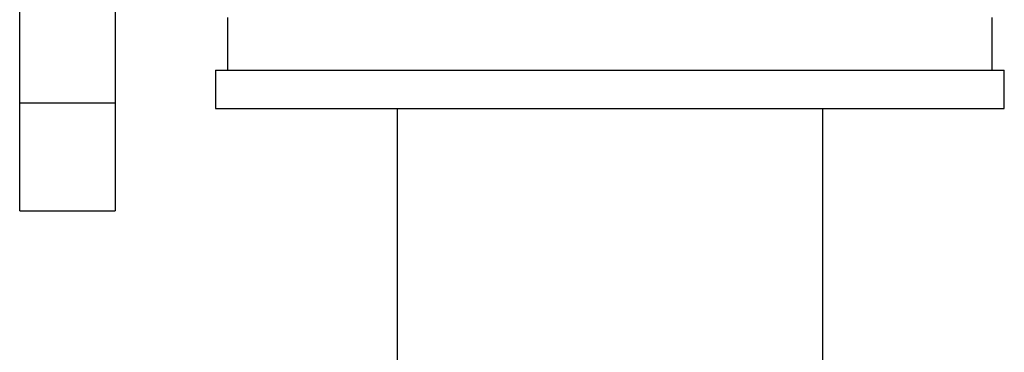
# Model space of a CAD drawing. Extents: x -34.1 to 34.1, y -11.5 to 11.5.
# Drawn here: x -13.9 to -11.8, y 4.1 to 4.8 of the extents above; entities that cross this region are included whole.
import ezdxf

# ---------------------------------------------------------------- set-up
doc = ezdxf.new("R2010")
doc.units = 0
doc.layers.get('0').update_dxf_attribs({"linetype": 'CONTINUOUS'})

msp = doc.modelspace()

# ---------------------------------------------------------------- linework, layer by layer
at = {"color": 0}
for points in [[(-13.883, 4.6419), (-13.883, 5.2887)], [(-13.6829, 5.2887), (-13.6829, 4.6419)], [(-13.4479, 4.82), (-13.4479, 4.709)], [(-11.848, 4.709), (-11.848, 4.82)], [(-13.473, 4.71), (-13.2313, 4.71)], [(-13.473, 4.71), (-13.473, 4.63)], [(-13.2313, 4.71), (-11.8229, 4.71)], [(-11.8229, 4.63), (-11.8229, 4.71)], [(-13.883, 4.4164), (-13.883, 4.6419)], [(-13.883, 4.6419), (-13.6829, 4.6419)], [(-13.6829, 4.6419), (-13.6829, 4.4164)], [(-13.473, 4.63), (-13.2313, 4.63)], [(-13.2313, 4.63), (-11.8229, 4.63)], [(-13.093, 4.63), (-13.093, 3.9205)], [(-12.2029, 3.9205), (-12.2029, 4.63)], [(-13.883, 4.4164), (-13.6829, 4.4164)]]:
    msp.add_lwpolyline(points, dxfattribs=at)

doc.saveas('drawing.dxf')
